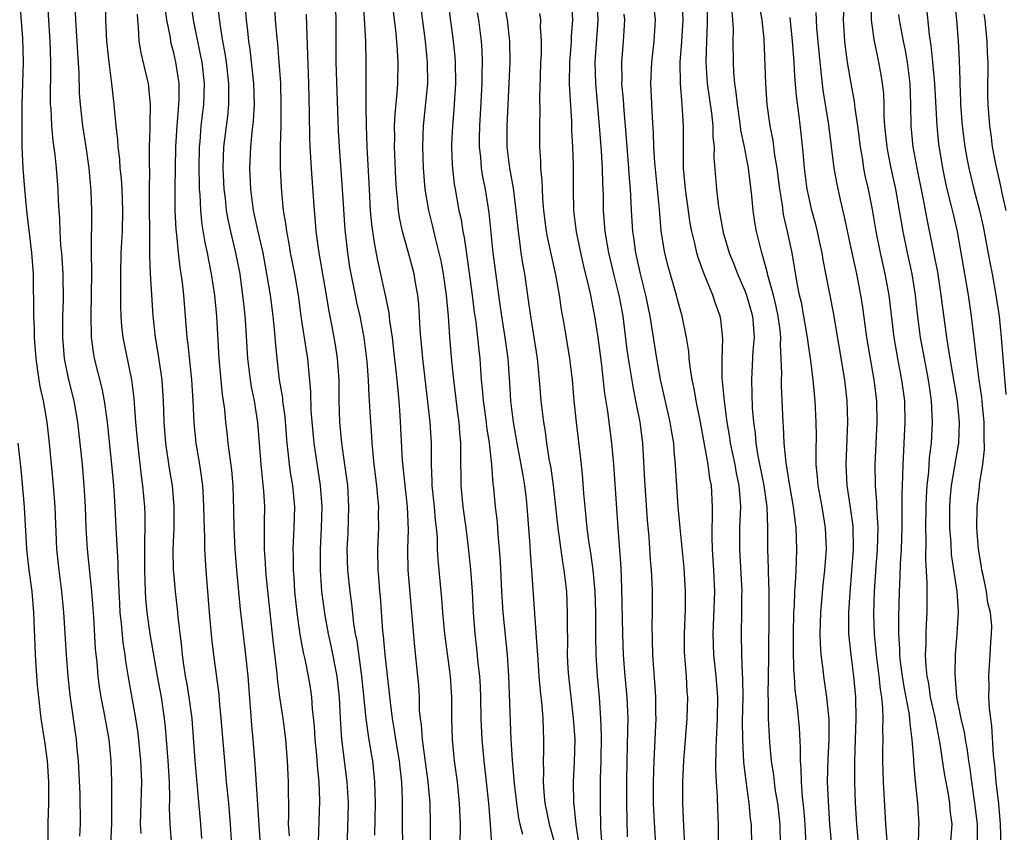
# Model space of a CAD drawing. Units: inches. Extents: x 2628000 to 2631000, y 1449000 to 1452000.
# Drawn here: x 2629068 to 2629161, y 1449774 to 1449851 of the extents above; entities that cross this region are included whole.
import ezdxf

# ---------------------------------------------------------------- set-up
doc = ezdxf.new("R2010")
doc.units = ezdxf.units.IN
doc.header["$MEASUREMENT"] = 0
doc.layers.add('LD26281449_2ft', color=162, linetype='Continuous')

msp = doc.modelspace()

# ---------------------------------------------------------------- linework, layer by layer
at = {"layer": 'LD26281449_2ft'}
for points, elevation in [([(2629107.256, 1449773), (2629107.268, 1449775), (2629107.234, 1449777), (2629107.047, 1449779), (2629106.482, 1449783), (2629106.391, 1449784.39), (2629106.297, 1449785), (2629106.227, 1449785.773), (2629106.202, 1449787), (2629106.141, 1449788.141), (2629106.062, 1449789), (2629105.757, 1449791.757), (2629105.156, 1449799), (2629105.122, 1449801), (2629105.168, 1449802.832), (2629105.089, 1449805), (2629104.621, 1449809.379), (2629104.375, 1449813.625), (2629104.277, 1449815), (2629104.104, 1449817), (2629103.802, 1449819.802), (2629103.65, 1449821), (2629103.409, 1449822.591), (2629103.335, 1449823.335), (2629102.997, 1449824.997), (2629102.272, 1449828.272), (2629101.948, 1449829.948), (2629101.712, 1449831.712), (2629101.599, 1449833), (2629101.475, 1449835), (2629101.262, 1449839), (2629101.193, 1449841), (2629101.169, 1449842.831), (2629101.188, 1449843.188), (2629101.183, 1449847), (2629101.131, 1449849), (2629100.677, 1449857)], 10006), ([(2629108.596, 1449855), (2629109.403, 1449849), (2629109.552, 1449847.553), (2629109.59, 1449847), (2629109.622, 1449845), (2629109.459, 1449842.541), (2629109.316, 1449841), (2629109.245, 1449839.244), (2629109.24, 1449839), (2629109.298, 1449837.298), (2629109.492, 1449835.492), (2629109.57, 1449835), (2629109.936, 1449833), (2629110.137, 1449832.137), (2629110.307, 1449831), (2629110.429, 1449830.429), (2629110.681, 1449828.681), (2629111.184, 1449825), (2629111.389, 1449823.389), (2629111.525, 1449822.475), (2629111.695, 1449821), (2629111.804, 1449819.804), (2629111.899, 1449819), (2629112.051, 1449817), (2629112.149, 1449816.149), (2629112.243, 1449815), (2629112.512, 1449813), (2629112.554, 1449812.554), (2629112.783, 1449811), (2629113.005, 1449809), (2629113.157, 1449807.157), (2629113.206, 1449806.794), (2629113.374, 1449805), (2629113.543, 1449803.543), (2629113.62, 1449802.38), (2629113.756, 1449801), (2629113.836, 1449799.836), (2629113.962, 1449797), (2629114.093, 1449795), (2629114.498, 1449791), (2629114.633, 1449789), (2629114.831, 1449783), (2629114.957, 1449781.042), (2629115.161, 1449778.839), (2629115.368, 1449777), (2629115.565, 1449775.565), (2629115.68, 1449775), (2629115.947, 1449774.053)], 10000), ([(2629156.558, 1449855), (2629156.968, 1449851), (2629157.116, 1449849), (2629157.206, 1449847.206), (2629157.261, 1449845.261), (2629157.256, 1449845), (2629157.323, 1449843.323), (2629157.323, 1449843), (2629157.482, 1449841), (2629157.744, 1449839), (2629157.927, 1449837.927), (2629158.104, 1449837), (2629158.587, 1449835), (2629159.131, 1449833), (2629159.474, 1449831.474), (2629159.704, 1449830.296), (2629160.089, 1449828.089), (2629160.31, 1449827), (2629160.673, 1449825), (2629160.975, 1449823), (2629161.188, 1449821), (2629161.608, 1449815.608)], 9964), ([(2629071.038, 1449853), (2629071.29, 1449849), (2629071.354, 1449847), (2629071.361, 1449846.639), (2629071.316, 1449843.316), (2629071.328, 1449843), (2629071.365, 1449842.635), (2629071.445, 1449841), (2629071.569, 1449839.57), (2629071.76, 1449838.24), (2629071.881, 1449837), (2629072.037, 1449835), (2629072.064, 1449833.936), (2629072.124, 1449833), (2629072.198, 1449832.198), (2629072.226, 1449831), (2629072.301, 1449829.699), (2629072.375, 1449829), (2629072.5, 1449827), (2629072.529, 1449824.529), (2629072.494, 1449823), (2629072.49, 1449821), (2629072.641, 1449819), (2629073.039, 1449817), (2629073.54, 1449815), (2629073.893, 1449813), (2629074.124, 1449811), (2629074.324, 1449809), (2629074.498, 1449807), (2629074.617, 1449805), (2629074.688, 1449803), (2629074.803, 1449801), (2629075.229, 1449797), (2629075.402, 1449794.598), (2629075.58, 1449791.58), (2629075.713, 1449790.287), (2629075.819, 1449789), (2629075.956, 1449787.956), (2629076.113, 1449787), (2629076.4, 1449785.6), (2629076.856, 1449783), (2629077.038, 1449781), (2629077.1, 1449779), (2629077.118, 1449777), (2629077.106, 1449775.106), (2629077.018, 1449773)], 10028), ([(2629073.618, 1449853), (2629073.706, 1449851), (2629073.883, 1449847.883), (2629074.013, 1449845.987), (2629074.07, 1449844.07), (2629074.144, 1449843), (2629074.372, 1449841), (2629074.674, 1449839), (2629074.955, 1449837), (2629075.156, 1449834.844), (2629075.22, 1449833), (2629075.181, 1449829), (2629075.207, 1449827.207), (2629075.191, 1449825), (2629075.143, 1449823.143), (2629075.178, 1449821), (2629075.398, 1449819.399), (2629075.473, 1449819), (2629076.189, 1449816.189), (2629076.416, 1449815), (2629076.689, 1449813), (2629077.109, 1449809), (2629077.296, 1449807), (2629077.438, 1449805), (2629077.534, 1449803), (2629077.542, 1449802.458), (2629077.705, 1449799.705), (2629077.711, 1449799), (2629077.779, 1449797.779), (2629077.792, 1449797), (2629077.851, 1449795.851), (2629077.901, 1449795), (2629078.021, 1449793.979), (2629078.169, 1449792.169), (2629078.361, 1449791), (2629078.424, 1449790.424), (2629078.708, 1449788.708), (2629079.394, 1449785), (2629079.606, 1449783.606), (2629079.865, 1449781), (2629079.958, 1449779), (2629079.819, 1449775), (2629079.87, 1449774.13)], 10026), ([(2629093.919, 1449773.919), (2629093.85, 1449775), (2629093.873, 1449775.873), (2629093.827, 1449779), (2629093.748, 1449781), (2629093.59, 1449783), (2629093.53, 1449783.53), (2629093.331, 1449785), (2629093.022, 1449787.022), (2629092.789, 1449788.789), (2629092.75, 1449789.25), (2629092.379, 1449792.379), (2629092.088, 1449795), (2629091.759, 1449798.241), (2629091.694, 1449799), (2629091.668, 1449799.668), (2629091.572, 1449801), (2629091.555, 1449802.445), (2629091.583, 1449803.583), (2629091.591, 1449805), (2629091.513, 1449806.487), (2629091.245, 1449809), (2629091.08, 1449811), (2629090.941, 1449812.942), (2629090.622, 1449815), (2629090.34, 1449816.34), (2629090.237, 1449817), (2629090.002, 1449819), (2629089.816, 1449822.183), (2629089.748, 1449823), (2629089.665, 1449823.664), (2629089.528, 1449825), (2629089.298, 1449826.702), (2629089.254, 1449827), (2629088.874, 1449829), (2629088.388, 1449831), (2629088.133, 1449832.134), (2629087.991, 1449833), (2629087.879, 1449834.121), (2629087.769, 1449835), (2629087.675, 1449837), (2629087.736, 1449839), (2629088.094, 1449841.906), (2629088.213, 1449843), (2629088.197, 1449844.197), (2629088.211, 1449845), (2629087.971, 1449847), (2629087.845, 1449847.845), (2629087.633, 1449849), (2629087.379, 1449850.621), (2629087.107, 1449853)], 10016), ([(2629104.63, 1449773), (2629104.599, 1449775), (2629104.619, 1449777.381), (2629104.551, 1449779), (2629104.376, 1449780.376), (2629104.316, 1449781), (2629103.981, 1449783), (2629103.866, 1449783.866), (2629103.666, 1449785), (2629103.459, 1449786.541), (2629103.389, 1449787.389), (2629102.955, 1449791), (2629102.803, 1449792.803), (2629102.747, 1449793.253), (2629102.526, 1449796.526), (2629102.477, 1449797), (2629102.381, 1449798.381), (2629102.322, 1449799), (2629102.278, 1449801), (2629102.356, 1449803), (2629102.351, 1449804.351), (2629102.367, 1449805), (2629102.241, 1449806.241), (2629102.192, 1449807), (2629101.945, 1449809), (2629101.746, 1449811), (2629101.705, 1449811.705), (2629101.6, 1449813), (2629101.497, 1449815), (2629101.46, 1449815.46), (2629101.393, 1449817), (2629101.263, 1449818.737), (2629100.987, 1449821), (2629100.599, 1449823), (2629100.301, 1449824.301), (2629100.158, 1449825), (2629099.759, 1449827), (2629099.645, 1449827.645), (2629099.432, 1449829), (2629099.186, 1449831.186), (2629098.932, 1449835), (2629098.639, 1449839), (2629098.561, 1449840.561), (2629098.348, 1449847), (2629098.326, 1449849), (2629098.324, 1449851), (2629098.271, 1449853)], 10008), ([(2629121.529, 1449771.529), (2629121.021, 1449774.979), (2629120.825, 1449776.824), (2629120.791, 1449777), (2629120.762, 1449779), (2629120.863, 1449780.863), (2629120.907, 1449783), (2629120.773, 1449785), (2629120.534, 1449787), (2629120.319, 1449789), (2629120.274, 1449789.726), (2629120.213, 1449791), (2629120.22, 1449792.219), (2629120.195, 1449793.805), (2629120.208, 1449795), (2629120.12, 1449797), (2629119.891, 1449799), (2629119.754, 1449799.754), (2629119.303, 1449803), (2629118.865, 1449807), (2629118.641, 1449808.641), (2629118.475, 1449809.525), (2629118.256, 1449811), (2629118.11, 1449812.11), (2629117.951, 1449813), (2629117.716, 1449815), (2629117.555, 1449817), (2629117.35, 1449819), (2629116.732, 1449823), (2629116.527, 1449824.527), (2629116.154, 1449827), (2629115.971, 1449827.971), (2629115.824, 1449829), (2629115.669, 1449830.331), (2629115.557, 1449831), (2629115.359, 1449833), (2629115.089, 1449835.089), (2629114.744, 1449837), (2629114.509, 1449839), (2629114.494, 1449841), (2629114.701, 1449845), (2629114.776, 1449847), (2629114.758, 1449849), (2629114.53, 1449851), (2629114.141, 1449853)], 9996), ([(2629122.977, 1449853), (2629123.073, 1449851), (2629122.783, 1449847), (2629122.828, 1449845), (2629123.202, 1449841), (2629123.386, 1449838.614), (2629123.485, 1449837), (2629123.51, 1449835.51), (2629123.556, 1449834.444), (2629123.569, 1449833), (2629123.727, 1449831), (2629124.075, 1449829), (2629124.549, 1449827), (2629125.045, 1449825), (2629125.352, 1449823.352), (2629125.415, 1449823), (2629125.812, 1449819.812), (2629125.927, 1449819), (2629126.122, 1449817.878), (2629126.358, 1449816.358), (2629126.636, 1449815), (2629126.684, 1449814.684), (2629127.02, 1449813), (2629127.286, 1449811), (2629127.477, 1449807.477), (2629127.491, 1449807), (2629127.728, 1449803.728), (2629127.88, 1449802.12), (2629128.006, 1449800.006), (2629128.097, 1449799), (2629128.16, 1449797.84), (2629128.186, 1449797), (2629128.201, 1449795), (2629128.177, 1449793.823), (2629128.226, 1449791), (2629128.311, 1449789.688), (2629128.429, 1449788.429), (2629128.523, 1449787), (2629128.521, 1449785.479), (2629128.534, 1449785), (2629128.344, 1449781), (2629128.293, 1449779), (2629128.299, 1449777), (2629128.321, 1449776.321), (2629128.499, 1449773)], 9990), ([(2629134.502, 1449771), (2629134.464, 1449775), (2629134.392, 1449776.392), (2629134.367, 1449777.633), (2629134.274, 1449779), (2629134.222, 1449780.222), (2629134.244, 1449782.244), (2629134.335, 1449784.335), (2629134.379, 1449785), (2629134.402, 1449787), (2629134.252, 1449789), (2629134.035, 1449791), (2629133.955, 1449793), (2629134.117, 1449797), (2629134.036, 1449799), (2629133.893, 1449801), (2629133.853, 1449802.147), (2629133.856, 1449803), (2629133.898, 1449803.898), (2629133.891, 1449805), (2629133.799, 1449807), (2629133.66, 1449807.66), (2629133.491, 1449809), (2629132.756, 1449813), (2629132.362, 1449815), (2629132.162, 1449816.162), (2629131.981, 1449817), (2629131.785, 1449818.215), (2629131.705, 1449819), (2629131.663, 1449819.663), (2629131.449, 1449821), (2629131.036, 1449823), (2629130.599, 1449824.599), (2629130.503, 1449825), (2629129.709, 1449827.709), (2629129.383, 1449829), (2629129.319, 1449829.319), (2629129.057, 1449831.057), (2629128.894, 1449833.106), (2629128.456, 1449837.543), (2629128.367, 1449839), (2629128.323, 1449840.323), (2629128.224, 1449841.776), (2629128.071, 1449845), (2629128.155, 1449847), (2629128.392, 1449849), (2629128.515, 1449851), (2629128.296, 1449853)], 9986), ([(2629137.604, 1449773), (2629137.569, 1449775), (2629137.504, 1449775.504), (2629137.366, 1449777), (2629137.068, 1449779.068), (2629136.862, 1449780.862), (2629136.757, 1449783), (2629136.748, 1449784.748), (2629136.788, 1449787), (2629136.775, 1449788.775), (2629136.733, 1449789.267), (2629136.679, 1449791), (2629136.644, 1449793), (2629136.684, 1449795), (2629136.68, 1449796.68), (2629136.691, 1449797), (2629136.475, 1449801), (2629136.493, 1449803), (2629136.562, 1449805), (2629136.543, 1449805.456), (2629136.42, 1449807), (2629136.174, 1449808.174), (2629136.034, 1449809), (2629135.605, 1449811), (2629135.534, 1449811.534), (2629135.284, 1449813), (2629135.032, 1449814.968), (2629134.812, 1449817.188), (2629134.801, 1449819), (2629134.871, 1449820.871), (2629134.682, 1449822.682), (2629134.627, 1449823), (2629134.194, 1449824.194), (2629133.936, 1449825), (2629133.08, 1449827.08), (2629132.545, 1449828.545), (2629132.415, 1449829), (2629132.259, 1449829.741), (2629131.934, 1449831), (2629131.785, 1449831.785), (2629131.341, 1449835), (2629131.161, 1449837), (2629131.164, 1449841), (2629131.035, 1449842.966), (2629130.861, 1449845), (2629130.845, 1449847), (2629131, 1449848.955), (2629131.134, 1449851), (2629131.046, 1449853)], 9984), ([(2629133.413, 1449853.413), (2629133.41, 1449850.59), (2629133.323, 1449849), (2629133.275, 1449847), (2629133.41, 1449845), (2629133.798, 1449842.202), (2629133.924, 1449841), (2629133.935, 1449839.935), (2629134.04, 1449839), (2629134.027, 1449838.027), (2629134.281, 1449835), (2629134.449, 1449833.551), (2629134.534, 1449833), (2629134.918, 1449830.918), (2629135.484, 1449829), (2629135.917, 1449827.917), (2629136.264, 1449827), (2629137, 1449825.328), (2629137.123, 1449825), (2629137.68, 1449823), (2629137.749, 1449822.251), (2629137.83, 1449821), (2629137.724, 1449819.725), (2629137.577, 1449817), (2629137.66, 1449814.34), (2629137.772, 1449813), (2629137.93, 1449811.93), (2629138.005, 1449811), (2629138.197, 1449809.803), (2629138.755, 1449807), (2629139.023, 1449805), (2629139.097, 1449803), (2629139.098, 1449801), (2629139.154, 1449799.154), (2629139.147, 1449798.853), (2629139.212, 1449797), (2629139.23, 1449795.23), (2629139.195, 1449790.805), (2629139.128, 1449787.128), (2629139.145, 1449786.854), (2629139.149, 1449785), (2629139.279, 1449782.721), (2629139.45, 1449781), (2629139.655, 1449779.655), (2629139.718, 1449779), (2629139.835, 1449778.165), (2629140.032, 1449777), (2629140.254, 1449775), (2629140.307, 1449773)], 9982), ([(2629074.133, 1449773.867), (2629074.193, 1449775), (2629074.137, 1449777.863), (2629073.988, 1449781), (2629073.871, 1449782.128), (2629073.8, 1449783), (2629073.208, 1449787.208), (2629073.03, 1449789), (2629072.864, 1449791), (2629072.607, 1449795), (2629072.425, 1449797), (2629072.161, 1449799), (2629071.946, 1449801), (2629071.773, 1449805), (2629071.636, 1449807), (2629071.267, 1449811), (2629071.034, 1449813), (2629070.676, 1449815), (2629070.372, 1449816.372), (2629070.266, 1449817), (2629070.164, 1449817.836), (2629069.984, 1449819), (2629069.847, 1449821), (2629069.834, 1449821.834), (2629069.773, 1449823), (2629069.729, 1449827), (2629069.596, 1449829), (2629069.101, 1449833), (2629068.919, 1449835), (2629068.763, 1449837), (2629068.678, 1449839), (2629068.655, 1449840.656), (2629068.671, 1449843), (2629068.811, 1449847), (2629068.747, 1449849.253), (2629068.481, 1449852.481)], 10030), ([(2629076.54, 1449852.54), (2629076.539, 1449851), (2629076.643, 1449849), (2629076.859, 1449847), (2629077.116, 1449845), (2629077.346, 1449843), (2629077.365, 1449842.635), (2629077.53, 1449841), (2629077.686, 1449839.685), (2629077.711, 1449839), (2629077.857, 1449837.857), (2629077.904, 1449837), (2629078.012, 1449836.012), (2629078.076, 1449835), (2629078.163, 1449833), (2629078.118, 1449831), (2629078.007, 1449829), (2629077.955, 1449827), (2629077.971, 1449826.029), (2629077.962, 1449823.962), (2629078, 1449823), (2629078.067, 1449822.067), (2629078.186, 1449821), (2629078.991, 1449816.991), (2629079.214, 1449815.215), (2629079.385, 1449813), (2629079.57, 1449811), (2629079.92, 1449807.92), (2629080.049, 1449807), (2629080.222, 1449805), (2629080.253, 1449804.253), (2629080.264, 1449803), (2629080.225, 1449801.775), (2629080.242, 1449800.242), (2629080.226, 1449799), (2629080.278, 1449797), (2629080.32, 1449796.321), (2629080.441, 1449795), (2629080.728, 1449793), (2629081.423, 1449789), (2629081.792, 1449787), (2629082.096, 1449785), (2629082.183, 1449784.183), (2629082.42, 1449781), (2629082.55, 1449779), (2629082.59, 1449777.41), (2629082.565, 1449776.565), (2629082.607, 1449775), (2629082.775, 1449773)], 10024), ([(2629088.471, 1449773), (2629088.37, 1449775), (2629088.188, 1449777), (2629087.981, 1449779), (2629087.804, 1449781), (2629087.481, 1449785), (2629087.311, 1449786.689), (2629087.269, 1449787.269), (2629086.777, 1449791), (2629086.589, 1449792.589), (2629086.373, 1449795), (2629086.044, 1449799), (2629085.923, 1449801), (2629085.916, 1449802.084), (2629085.852, 1449803.852), (2629085.843, 1449805), (2629085.809, 1449805.809), (2629085.726, 1449807), (2629085.655, 1449807.655), (2629085.452, 1449809), (2629085.122, 1449811), (2629084.916, 1449812.915), (2629084.822, 1449815), (2629084.712, 1449817), (2629084.358, 1449820.358), (2629084.262, 1449821), (2629083.951, 1449825), (2629083.819, 1449826.181), (2629083.701, 1449827), (2629083.593, 1449827.593), (2629083.429, 1449829), (2629083.274, 1449830.726), (2629083.211, 1449831.211), (2629083.132, 1449833), (2629083.117, 1449835.118), (2629083.151, 1449837), (2629083.196, 1449839), (2629083.311, 1449841), (2629083.431, 1449842.57), (2629083.478, 1449843), (2629083.497, 1449843.497), (2629083.497, 1449845), (2629083.2, 1449847), (2629083, 1449847.874), (2629082.758, 1449848.758), (2629082.707, 1449849), (2629082.67, 1449849.33), (2629082.351, 1449851), (2629082.18, 1449852.18)], 10020), ([(2629091.196, 1449773), (2629091.05, 1449774.95), (2629090.686, 1449780.685), (2629090.506, 1449783), (2629090.375, 1449784.375), (2629090.012, 1449789), (2629089.81, 1449791), (2629089.29, 1449795.29), (2629088.947, 1449799), (2629088.796, 1449801), (2629088.706, 1449803), (2629088.68, 1449804.68), (2629088.604, 1449807), (2629088.467, 1449808.467), (2629088.148, 1449811), (2629088.04, 1449812.039), (2629087.919, 1449813), (2629087.804, 1449814.196), (2629087.694, 1449815), (2629087.595, 1449815.595), (2629087.283, 1449819), (2629087.064, 1449823), (2629086.873, 1449825), (2629086.571, 1449827), (2629086.299, 1449828.299), (2629086.178, 1449829), (2629085.96, 1449829.96), (2629085.682, 1449831.682), (2629085.555, 1449833), (2629085.486, 1449834.514), (2629085.44, 1449835), (2629085.421, 1449835.421), (2629085.395, 1449837), (2629085.426, 1449839), (2629085.478, 1449839.478), (2629085.599, 1449841), (2629085.828, 1449843), (2629085.886, 1449845), (2629085.667, 1449847), (2629085.566, 1449847.566), (2629084.872, 1449851), (2629084.632, 1449852.632)], 10018), ([(2629092.505, 1449852.505), (2629092.589, 1449851), (2629092.726, 1449849.274), (2629092.785, 1449848.784), (2629092.936, 1449847), (2629093.069, 1449845.07), (2629093.125, 1449842.875), (2629093.102, 1449841), (2629093.047, 1449839.047), (2629093.045, 1449837.045), (2629093.127, 1449835.127), (2629093.338, 1449833), (2629093.587, 1449831.587), (2629093.647, 1449831), (2629093.877, 1449829.877), (2629094.008, 1449829), (2629094.39, 1449827), (2629094.734, 1449825), (2629095.008, 1449823.008), (2629095.531, 1449819.531), (2629095.624, 1449819), (2629095.905, 1449815.905), (2629095.944, 1449814.056), (2629096.214, 1449811), (2629096.839, 1449807), (2629096.984, 1449805), (2629096.917, 1449803), (2629096.818, 1449801), (2629096.822, 1449799), (2629096.957, 1449797), (2629097.261, 1449794.739), (2629097.579, 1449793), (2629097.846, 1449791.846), (2629098.412, 1449789), (2629098.617, 1449787), (2629098.706, 1449785), (2629098.849, 1449783), (2629099.36, 1449779), (2629099.476, 1449777), (2629099.417, 1449774.583), (2629099.35, 1449773)], 10012), ([(2629113.167, 1449771.167), (2629112.918, 1449775), (2629112.761, 1449777), (2629112.555, 1449779), (2629112.325, 1449781), (2629112.129, 1449783), (2629112.038, 1449785), (2629112.007, 1449787), (2629111.973, 1449787.973), (2629111.911, 1449789), (2629111.765, 1449790.235), (2629111.634, 1449791.634), (2629111.461, 1449793), (2629111.304, 1449795), (2629111.208, 1449797), (2629111.067, 1449799.067), (2629110.854, 1449801.146), (2629110.619, 1449803), (2629110.334, 1449805), (2629110.143, 1449807), (2629110.114, 1449810.114), (2629110.132, 1449811), (2629110.027, 1449812.027), (2629109.963, 1449813), (2629109.841, 1449813.841), (2629109.446, 1449817), (2629109.258, 1449818.742), (2629109.065, 1449821.065), (2629108.94, 1449823), (2629108.755, 1449825), (2629108.471, 1449827), (2629108.246, 1449828.245), (2629108.08, 1449829), (2629107.759, 1449830.241), (2629107.479, 1449831.479), (2629107.091, 1449833), (2629106.744, 1449835), (2629106.578, 1449837), (2629106.525, 1449839), (2629106.592, 1449841), (2629106.986, 1449845), (2629106.982, 1449847), (2629106.777, 1449849), (2629106.343, 1449852.343)], 10002), ([(2629120.581, 1449852.581), (2629120.685, 1449851), (2629120.556, 1449849.445), (2629120.548, 1449849), (2629120.518, 1449848.518), (2629120.384, 1449847), (2629120.368, 1449845), (2629120.379, 1449844.379), (2629120.574, 1449841.427), (2629120.587, 1449840.587), (2629120.679, 1449839), (2629120.739, 1449837.261), (2629120.738, 1449835), (2629120.77, 1449833), (2629121.013, 1449830.987), (2629121.43, 1449829), (2629121.721, 1449827.721), (2629122.187, 1449825.813), (2629122.355, 1449825), (2629122.451, 1449824.451), (2629122.757, 1449823), (2629123.065, 1449821), (2629123.37, 1449818.63), (2629123.705, 1449815.705), (2629123.989, 1449814.011), (2629124.361, 1449811), (2629124.541, 1449809), (2629124.833, 1449804.833), (2629124.944, 1449803), (2629125.223, 1449799.223), (2629125.31, 1449797.31), (2629125.396, 1449793), (2629125.472, 1449791), (2629125.63, 1449789), (2629125.818, 1449787), (2629125.893, 1449785), (2629125.882, 1449783.882), (2629125.8, 1449781), (2629125.769, 1449779), (2629125.77, 1449777), (2629125.825, 1449773.825)], 9992), ([(2629145.178, 1449773), (2629144.996, 1449775), (2629144.845, 1449777.155), (2629144.772, 1449779), (2629144.812, 1449781.188), (2629144.922, 1449783), (2629144.912, 1449784.912), (2629144.687, 1449787), (2629144.403, 1449789), (2629144.344, 1449789.656), (2629144.171, 1449791), (2629144.089, 1449792.089), (2629144.059, 1449793), (2629144.119, 1449795), (2629144.37, 1449797.629), (2629144.528, 1449799), (2629144.673, 1449801), (2629144.589, 1449803), (2629144.246, 1449805), (2629143.881, 1449807), (2629143.829, 1449807.83), (2629143.706, 1449809), (2629143.683, 1449810.317), (2629143.717, 1449811.717), (2629143.708, 1449813), (2629143.613, 1449815), (2629143.407, 1449817), (2629143.186, 1449818.814), (2629143, 1449820.067), (2629142.88, 1449821), (2629142.542, 1449823), (2629142.293, 1449824.293), (2629142.122, 1449825), (2629141.886, 1449826.114), (2629141.415, 1449829), (2629140.998, 1449831), (2629140.616, 1449832.616), (2629140.5, 1449833.5), (2629140.256, 1449835), (2629140.008, 1449837), (2629139.793, 1449838.207), (2629139.621, 1449839.621), (2629139.346, 1449841), (2629139.069, 1449843), (2629138.924, 1449845), (2629138.785, 1449849.215), (2629138.601, 1449851), (2629138.354, 1449852.354)], 9978), ([(2629146.304, 1449852.304), (2629146.246, 1449851), (2629146.382, 1449849), (2629146.436, 1449848.436), (2629146.633, 1449847), (2629146.957, 1449845), (2629147.29, 1449843.29), (2629147.349, 1449842.651), (2629147.6, 1449841), (2629147.842, 1449839), (2629148.028, 1449837.972), (2629148.172, 1449837), (2629148.307, 1449836.307), (2629148.615, 1449835), (2629149, 1449833.1), (2629149.343, 1449831), (2629149.744, 1449829), (2629150.197, 1449827), (2629150.546, 1449825), (2629151.043, 1449821), (2629151.388, 1449819), (2629151.767, 1449817), (2629152.032, 1449815), (2629152.08, 1449813), (2629151.868, 1449809), (2629151.846, 1449807.846), (2629151.777, 1449806.223), (2629151.801, 1449803.801), (2629151.783, 1449803), (2629151.72, 1449801), (2629151.621, 1449799.621), (2629151.605, 1449798.395), (2629151.523, 1449797), (2629151.471, 1449794.529), (2629151.485, 1449793), (2629151.579, 1449791.579), (2629151.582, 1449791), (2629151.645, 1449790.355), (2629151.829, 1449789), (2629151.991, 1449787.991), (2629152.458, 1449785.542), (2629152.518, 1449785), (2629152.532, 1449784.532), (2629152.748, 1449783), (2629152.88, 1449781.12), (2629152.885, 1449780.885), (2629153.046, 1449779.046), (2629153.28, 1449777), (2629153.393, 1449775), (2629153.355, 1449774.645), (2629153.297, 1449771.297)], 9972), ([(2629148.866, 1449852.866), (2629148.885, 1449851), (2629149.137, 1449849.137), (2629149.482, 1449847.482), (2629149.595, 1449847), (2629149.811, 1449845.811), (2629149.937, 1449845), (2629150.043, 1449844.043), (2629150.081, 1449843), (2629150.09, 1449841.91), (2629150.155, 1449841), (2629150.356, 1449839), (2629150.451, 1449838.451), (2629150.745, 1449837), (2629151.193, 1449835), (2629151.546, 1449833), (2629151.867, 1449831), (2629152.283, 1449829), (2629152.725, 1449827), (2629153.046, 1449825), (2629153.244, 1449823.244), (2629153.534, 1449821), (2629153.884, 1449819), (2629154.271, 1449817), (2629154.357, 1449816.357), (2629154.569, 1449815), (2629154.663, 1449813), (2629154.545, 1449811), (2629154.371, 1449809.628), (2629154.292, 1449808.292), (2629154.149, 1449807), (2629154.081, 1449805.919), (2629154.054, 1449805), (2629154.019, 1449803), (2629154.051, 1449801.95), (2629154.009, 1449800.009), (2629154.158, 1449797.842), (2629154.139, 1449796.139), (2629154.149, 1449795), (2629154.083, 1449793.917), (2629154.051, 1449793), (2629154.056, 1449792.056), (2629154.008, 1449791), (2629154.048, 1449789.952), (2629154.148, 1449789), (2629154.293, 1449788.293), (2629154.477, 1449787), (2629154.892, 1449785.108), (2629155.385, 1449782.615), (2629155.8, 1449779.8), (2629156.17, 1449777.83), (2629156.298, 1449777), (2629156.338, 1449776.338), (2629156.508, 1449775), (2629156.344, 1449773)], 9970), ([(2629161.178, 1449773), (2629161.119, 1449775), (2629160.942, 1449776.942), (2629160.708, 1449779), (2629160.578, 1449780.578), (2629160.461, 1449781.539), (2629160.298, 1449784.297), (2629160.185, 1449785), (2629160.063, 1449785.937), (2629160.018, 1449787), (2629160.041, 1449788.041), (2629159.998, 1449789), (2629160.136, 1449791), (2629160.187, 1449792.187), (2629160.266, 1449793), (2629160.278, 1449793.722), (2629160.156, 1449795), (2629159.919, 1449795.919), (2629159.781, 1449797), (2629159.458, 1449798.542), (2629159.346, 1449799), (2629159.309, 1449799.309), (2629159.031, 1449801), (2629158.888, 1449803), (2629158.91, 1449805), (2629159.123, 1449806.877), (2629159.135, 1449807.135), (2629159.433, 1449809), (2629159.595, 1449810.406), (2629159.565, 1449811.565), (2629159.563, 1449813), (2629159.405, 1449814.595), (2629159.357, 1449815.357), (2629159.094, 1449817), (2629158.83, 1449819), (2629158.661, 1449820.661), (2629158.371, 1449823), (2629158.084, 1449825), (2629157.909, 1449826.091), (2629157.052, 1449831), (2629156.657, 1449832.657), (2629156.465, 1449833.535), (2629156.082, 1449835), (2629155.883, 1449835.883), (2629155.658, 1449837), (2629155.298, 1449839.298), (2629155.121, 1449841), (2629154.896, 1449845), (2629154.727, 1449847), (2629154.569, 1449848.569), (2629154.4, 1449849.6), (2629154.139, 1449852.139)], 9966), ([(2629085.646, 1449773.646), (2629085.55, 1449775), (2629085.018, 1449781), (2629084.723, 1449785), (2629084.453, 1449787), (2629084.251, 1449788.251), (2629084.107, 1449789), (2629083.939, 1449790.061), (2629083.815, 1449791), (2629083.751, 1449791.751), (2629083.409, 1449794.591), (2629083.346, 1449795.346), (2629083.152, 1449797), (2629083, 1449798.777), (2629082.982, 1449799), (2629082.952, 1449800.952), (2629083.027, 1449802.973), (2629083.043, 1449805), (2629082.869, 1449807), (2629082.606, 1449808.606), (2629082.256, 1449811), (2629082.085, 1449813), (2629082.015, 1449815), (2629081.967, 1449815.967), (2629081.889, 1449817), (2629081.52, 1449819.519), (2629081.254, 1449821), (2629081.038, 1449823.038), (2629080.803, 1449827), (2629080.724, 1449828.723), (2629080.743, 1449829.257), (2629080.716, 1449835), (2629080.728, 1449836.727), (2629080.695, 1449837.305), (2629080.716, 1449839), (2629080.774, 1449840.774), (2629080.755, 1449841.245), (2629080.808, 1449843), (2629080.647, 1449844.647), (2629080.599, 1449845), (2629080.489, 1449845.511), (2629079.903, 1449847.903), (2629079.731, 1449849), (2629079.67, 1449850.329), (2629079.595, 1449851), (2629079.552, 1449851.552)], 10022), ([(2629096.662, 1449773.338), (2629096.795, 1449777.205), (2629096.719, 1449779), (2629096.561, 1449780.561), (2629096.506, 1449781.494), (2629096.359, 1449783), (2629096.279, 1449784.279), (2629096.099, 1449785.901), (2629096.036, 1449787), (2629095.91, 1449787.91), (2629095.729, 1449789), (2629095.4, 1449790.6), (2629095.245, 1449791.245), (2629094.931, 1449792.931), (2629094.643, 1449795), (2629094.44, 1449797), (2629094.362, 1449798.362), (2629094.309, 1449799), (2629094.308, 1449800.308), (2629094.281, 1449801), (2629094.3, 1449801.7), (2629094.37, 1449803), (2629094.422, 1449805), (2629094.235, 1449807), (2629094.049, 1449808.049), (2629093.918, 1449809), (2629093.807, 1449810.193), (2629093.699, 1449811), (2629093.509, 1449813.509), (2629093.311, 1449815), (2629093.289, 1449815.289), (2629092.999, 1449817), (2629092.768, 1449819), (2629092.617, 1449820.617), (2629092.556, 1449821.444), (2629092.388, 1449823), (2629092.121, 1449825), (2629091.8, 1449827), (2629091.426, 1449829), (2629090.966, 1449831), (2629090.535, 1449833), (2629090.276, 1449835), (2629090.197, 1449837), (2629090.277, 1449839), (2629090.399, 1449840.399), (2629090.532, 1449841.469), (2629090.621, 1449843), (2629090.571, 1449845), (2629090.205, 1449848.204), (2629090.074, 1449849), (2629089.981, 1449849.981), (2629089.854, 1449851), (2629089.799, 1449851.799)], 10014), ([(2629101.986, 1449773.986), (2629102.056, 1449777), (2629102.022, 1449777.979), (2629102.008, 1449779), (2629101.79, 1449781), (2629101.669, 1449781.669), (2629101.398, 1449783.398), (2629101.176, 1449785), (2629100.761, 1449789), (2629100.318, 1449792.318), (2629100.18, 1449793), (2629100.019, 1449793.98), (2629099.819, 1449795.819), (2629099.652, 1449797), (2629099.453, 1449799), (2629099.39, 1449801), (2629099.459, 1449802.54), (2629099.543, 1449805), (2629099.428, 1449807), (2629099.165, 1449809), (2629098.879, 1449811), (2629098.686, 1449813), (2629098.629, 1449815), (2629098.613, 1449817), (2629098.475, 1449819), (2629098.287, 1449820.287), (2629097.965, 1449822.036), (2629097.637, 1449823.637), (2629097.418, 1449825), (2629096.728, 1449829), (2629096.46, 1449831), (2629096.357, 1449832.357), (2629096.288, 1449833), (2629096.059, 1449836.059), (2629095.999, 1449837), (2629095.955, 1449838.045), (2629095.89, 1449839), (2629095.855, 1449839.855), (2629095.827, 1449842.173), (2629095.757, 1449845), (2629095.559, 1449850.441), (2629095.549, 1449851.549)], 10010), ([(2629110.061, 1449773), (2629110.089, 1449775), (2629110.008, 1449777), (2629109.8, 1449779), (2629109.535, 1449781), (2629109.33, 1449783), (2629109.269, 1449785), (2629109.264, 1449787), (2629109.138, 1449789), (2629108.605, 1449793), (2629108.427, 1449795), (2629108.332, 1449796.332), (2629107.976, 1449799.976), (2629107.929, 1449801), (2629107.906, 1449802.094), (2629107.828, 1449803), (2629107.733, 1449803.733), (2629107.634, 1449805), (2629107.424, 1449807), (2629107.425, 1449807.425), (2629107.349, 1449809), (2629107.338, 1449811), (2629107.21, 1449813), (2629106.534, 1449819), (2629106.288, 1449821.712), (2629106.225, 1449823), (2629106.143, 1449824.143), (2629106.048, 1449825), (2629105.832, 1449826.168), (2629105.696, 1449827), (2629105.172, 1449829), (2629104.619, 1449831), (2629104.329, 1449832.329), (2629104.237, 1449833), (2629104.174, 1449833.826), (2629104.039, 1449835), (2629103.978, 1449835.978), (2629103.858, 1449839), (2629103.872, 1449839.872), (2629103.859, 1449841), (2629103.902, 1449842.097), (2629104.091, 1449844.091), (2629104.152, 1449845), (2629104.207, 1449847), (2629104.119, 1449848.118), (2629104.078, 1449849), (2629103.98, 1449850.02), (2629103.756, 1449851.756)], 10004), ([(2629111.676, 1449851.676), (2629111.801, 1449851), (2629112.05, 1449849), (2629112.113, 1449848.113), (2629112.145, 1449847), (2629112.113, 1449845.887), (2629112.117, 1449845), (2629111.946, 1449842.055), (2629111.867, 1449841), (2629111.847, 1449839.847), (2629111.853, 1449839), (2629111.968, 1449838.032), (2629112.049, 1449837), (2629112.171, 1449836.171), (2629112.405, 1449835), (2629112.771, 1449832.772), (2629113.142, 1449829), (2629113.348, 1449827.348), (2629113.673, 1449825), (2629113.97, 1449823), (2629114.289, 1449821), (2629114.548, 1449819), (2629114.712, 1449816.712), (2629114.815, 1449815), (2629115.053, 1449813), (2629115.415, 1449811), (2629115.802, 1449809), (2629115.965, 1449807.965), (2629116.138, 1449807), (2629116.29, 1449805.71), (2629116.359, 1449805), (2629116.635, 1449801.366), (2629116.671, 1449800.671), (2629116.801, 1449799), (2629117.074, 1449794.926), (2629117.347, 1449791.347), (2629117.353, 1449791), (2629117.496, 1449789), (2629117.611, 1449787.611), (2629117.777, 1449786.223), (2629117.862, 1449785), (2629117.884, 1449783.884), (2629117.932, 1449783), (2629117.932, 1449781.932), (2629117.903, 1449781), (2629117.94, 1449779.94), (2629117.908, 1449779), (2629117.964, 1449778.036), (2629118.071, 1449777), (2629118.465, 1449775), (2629119, 1449773.116)], 9998), ([(2629123.459, 1449773), (2629123.361, 1449774.639), (2629123.301, 1449777), (2629123.316, 1449779.316), (2629123.368, 1449781), (2629123.401, 1449783.401), (2629123.352, 1449785), (2629123.207, 1449787), (2629123.027, 1449789), (2629122.915, 1449791), (2629122.881, 1449792.881), (2629122.87, 1449795), (2629122.808, 1449797), (2629122.63, 1449799), (2629122.438, 1449800.438), (2629122.216, 1449801.784), (2629122.053, 1449803), (2629121.973, 1449803.973), (2629121.851, 1449805), (2629121.745, 1449806.255), (2629121.656, 1449807.656), (2629121.526, 1449809), (2629121.051, 1449813), (2629120.843, 1449815), (2629120.66, 1449817), (2629120.409, 1449819), (2629119.906, 1449822.094), (2629119.634, 1449823.634), (2629119.433, 1449825), (2629119.099, 1449826.901), (2629118.34, 1449830.34), (2629118.225, 1449831), (2629117.969, 1449833), (2629117.862, 1449834.139), (2629117.823, 1449835), (2629117.812, 1449835.812), (2629117.689, 1449837), (2629117.68, 1449837.68), (2629117.595, 1449839), (2629117.592, 1449841), (2629117.625, 1449842.375), (2629117.598, 1449843.598), (2629117.64, 1449845.64), (2629117.682, 1449847), (2629117.732, 1449847.732), (2629117.755, 1449849), (2629117.662, 1449850.338), (2629117.676, 1449851), (2629117.597, 1449851.596)], 9994), ([(2629131.296, 1449773), (2629131.192, 1449774.808), (2629131.099, 1449777), (2629131.097, 1449779), (2629131.184, 1449781), (2629131.505, 1449785), (2629131.562, 1449787), (2629131.515, 1449787.515), (2629131.433, 1449789), (2629131.259, 1449791.259), (2629131.239, 1449793), (2629131.335, 1449795.335), (2629131.357, 1449797), (2629131.216, 1449799.216), (2629130.832, 1449803), (2629130.659, 1449805), (2629130.43, 1449808.43), (2629130.413, 1449809), (2629130.273, 1449810.273), (2629130.234, 1449811), (2629130.05, 1449812.05), (2629129.907, 1449813), (2629129, 1449817.036), (2629128.634, 1449819), (2629128.002, 1449823), (2629127.604, 1449825), (2629127.101, 1449827), (2629126.647, 1449829), (2629126.45, 1449830.45), (2629126.361, 1449831), (2629126.236, 1449833), (2629126.213, 1449833.787), (2629126.139, 1449835), (2629126.04, 1449836.04), (2629125.988, 1449837), (2629125.826, 1449839), (2629125.688, 1449841), (2629125.558, 1449842.442), (2629125.494, 1449843.494), (2629125.34, 1449845), (2629125.351, 1449845.351), (2629125.32, 1449847), (2629125.496, 1449849), (2629125.604, 1449851), (2629125.546, 1449851.546)], 9988), ([(2629142.758, 1449773), (2629142.649, 1449775), (2629142.524, 1449776.524), (2629142.401, 1449777.599), (2629142.295, 1449779), (2629142.279, 1449780.279), (2629142.207, 1449781), (2629142.226, 1449782.226), (2629142.103, 1449784.103), (2629141.927, 1449786.073), (2629141.696, 1449787.696), (2629141.635, 1449789), (2629141.588, 1449789.588), (2629141.552, 1449791.552), (2629141.552, 1449793), (2629141.595, 1449795), (2629141.646, 1449795.646), (2629141.687, 1449797), (2629141.754, 1449797.754), (2629141.79, 1449799), (2629141.842, 1449799.842), (2629141.868, 1449801), (2629141.816, 1449803), (2629141.702, 1449803.702), (2629141.564, 1449805), (2629141.199, 1449807), (2629141.181, 1449807.181), (2629140.845, 1449809.155), (2629140.674, 1449811), (2629140.61, 1449812.61), (2629140.573, 1449813), (2629140.413, 1449816.413), (2629140.406, 1449817), (2629140.434, 1449817.566), (2629140.391, 1449819), (2629140.322, 1449820.322), (2629140.353, 1449821), (2629140.291, 1449821.709), (2629140.118, 1449823), (2629139.922, 1449823.922), (2629139.653, 1449825), (2629139.12, 1449826.88), (2629139.082, 1449827.082), (2629138.669, 1449828.669), (2629138.545, 1449829), (2629138.058, 1449831), (2629137.895, 1449831.895), (2629137.739, 1449833), (2629137.622, 1449834.378), (2629137.294, 1449837), (2629136.912, 1449839), (2629136.587, 1449840.587), (2629136.544, 1449841), (2629136.246, 1449843), (2629136.138, 1449844.138), (2629136.009, 1449845), (2629135.928, 1449846.072), (2629135.89, 1449847), (2629135.866, 1449849), (2629135.87, 1449850.13), (2629135.822, 1449851), (2629135.752, 1449851.752)], 9980), ([(2629147.894, 1449771), (2629147.525, 1449775), (2629147.413, 1449777), (2629147.346, 1449779), (2629147.345, 1449781), (2629147.487, 1449785), (2629147.452, 1449787), (2629147.267, 1449789), (2629147.003, 1449791), (2629146.783, 1449793), (2629146.771, 1449795), (2629146.894, 1449796.894), (2629147.075, 1449798.925), (2629147.22, 1449801), (2629147.181, 1449803.181), (2629146.943, 1449804.943), (2629146.624, 1449807), (2629146.529, 1449809), (2629146.681, 1449813), (2629146.632, 1449815), (2629146.407, 1449817), (2629145.346, 1449823.346), (2629144.346, 1449828.346), (2629144.249, 1449829), (2629144.047, 1449829.953), (2629143.822, 1449831), (2629143.662, 1449831.662), (2629143.298, 1449833), (2629143, 1449834.306), (2629142.857, 1449835), (2629142.593, 1449837), (2629142.467, 1449838.467), (2629142.281, 1449840.281), (2629142.087, 1449841.913), (2629141.834, 1449843.834), (2629141.674, 1449845.674), (2629141.602, 1449847), (2629141.465, 1449849), (2629141.233, 1449851.233)], 9976), ([(2629150.589, 1449771), (2629150.275, 1449775), (2629150.066, 1449779), (2629150.008, 1449781), (2629150.002, 1449782.002), (2629150.016, 1449783), (2629149.986, 1449783.986), (2629150.02, 1449785), (2629150.004, 1449785.997), (2629149.899, 1449787), (2629149.769, 1449787.769), (2629149.651, 1449789), (2629149.384, 1449791), (2629149.363, 1449791.363), (2629149.204, 1449793), (2629149.149, 1449794.851), (2629149.198, 1449797), (2629149.361, 1449799.361), (2629149.492, 1449801), (2629149.538, 1449803), (2629149.534, 1449803.534), (2629149.434, 1449805), (2629149.429, 1449805.429), (2629149.3, 1449807), (2629149.28, 1449809), (2629149.459, 1449813), (2629149.416, 1449815), (2629149.179, 1449817), (2629148.492, 1449821), (2629148.072, 1449824.072), (2629147.927, 1449825), (2629147.531, 1449827), (2629147.087, 1449829), (2629146.38, 1449832.38), (2629145.995, 1449834.005), (2629145.636, 1449835.636), (2629145.399, 1449837), (2629144.903, 1449841.097), (2629144.356, 1449844.356), (2629144.056, 1449847), (2629143.763, 1449850.238), (2629143.712, 1449851), (2629143.709, 1449851.709)], 9974), ([(2629158.937, 1449773), (2629158.941, 1449775), (2629158.7, 1449777), (2629158.395, 1449779), (2629158.243, 1449780.244), (2629158.114, 1449781), (2629157.994, 1449781.994), (2629157.809, 1449783), (2629157.706, 1449783.706), (2629157.406, 1449785), (2629156.997, 1449787), (2629156.814, 1449789.186), (2629156.854, 1449791), (2629157.026, 1449793), (2629157.153, 1449795), (2629157.132, 1449795.132), (2629157.03, 1449797), (2629156.496, 1449800.496), (2629156.444, 1449801.556), (2629156.322, 1449803), (2629156.319, 1449805), (2629156.36, 1449805.64), (2629156.486, 1449807), (2629157.152, 1449810.848), (2629157.169, 1449811), (2629157.241, 1449813), (2629157.043, 1449815), (2629156.34, 1449819), (2629156.18, 1449820.18), (2629156.038, 1449821), (2629155.519, 1449825), (2629155.174, 1449827.174), (2629154.854, 1449828.854), (2629154.178, 1449832.178), (2629153.816, 1449834.184), (2629153.229, 1449837), (2629152.857, 1449839), (2629152.659, 1449841), (2629152.631, 1449843), (2629152.566, 1449845), (2629152.316, 1449847), (2629152.124, 1449848.124), (2629151.939, 1449849), (2629151.575, 1449851), (2629151.51, 1449851.51)], 9968), ([(2629159.536, 1449851.536), (2629159.621, 1449851), (2629159.709, 1449850.29), (2629159.827, 1449849), (2629159.854, 1449847.854), (2629159.902, 1449847), (2629159.916, 1449846.084), (2629159.893, 1449845), (2629159.893, 1449843.893), (2629159.918, 1449843), (2629160.057, 1449841), (2629160.182, 1449840.182), (2629160.331, 1449839), (2629160.643, 1449837.357), (2629161.152, 1449835.152), (2629161.212, 1449834.788), (2629161.61, 1449833)], 9962), ([(2629071.114, 1449773), (2629071.127, 1449775.127), (2629071.185, 1449777), (2629071.195, 1449779), (2629071.064, 1449781), (2629070.815, 1449782.815), (2629070.472, 1449785), (2629070.234, 1449787), (2629070.131, 1449788.131), (2629069.986, 1449789.986), (2629069.942, 1449791), (2629069.884, 1449791.885), (2629069.812, 1449794.188), (2629069.773, 1449795), (2629069.6, 1449797), (2629069.33, 1449799), (2629069.116, 1449801), (2629068.88, 1449805), (2629068.562, 1449808.562), (2629068.305, 1449811)], 10032)]:
    msp.add_lwpolyline(points, dxfattribs=dict(at, elevation=elevation))

doc.saveas('drawing.dxf')
